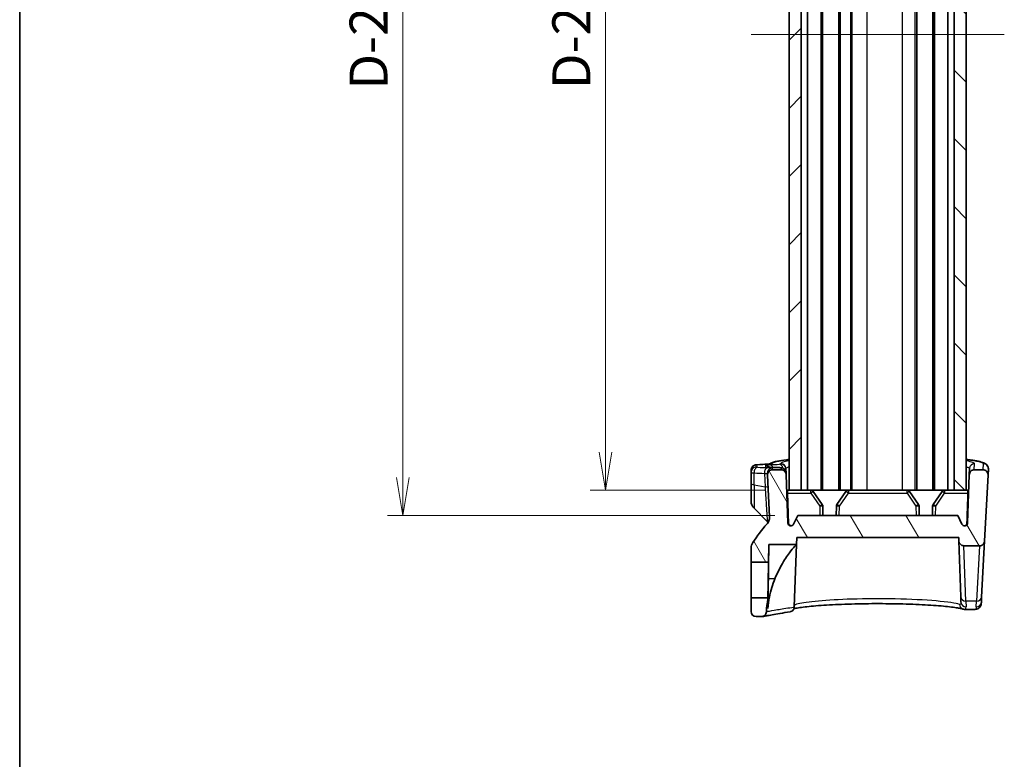
# Model space of a CAD drawing. Units: millimetres. Extents: x 0 to 2083, y 0 to 422.
# Drawn here: x 499 to 596, y 203 to 276 of the extents above; entities that cross this region are included whole.
import ezdxf

# ---------------------------------------------------------------- set-up
doc = ezdxf.new("R2010")
doc.units = ezdxf.units.MM
doc.header["$LTSCALE"] = 1.25
doc.layers.get('Defpoints').update_dxf_attribs({"lineweight": 25})
for name, color, linetype, lineweight in [('Border (ISO)', 7, 'Continuous', 35), ('Dimension (ISO)', 7, 'Continuous', 18), ('Dimension (ISO) @ 1', 7, 'Continuous', 18), ('Visible (ISO)', 7, 'Continuous', 35), ('Visible Narrow (ISO)', 7, 'Continuous', 25)]:
    doc.layers.add(name, color=color, linetype=linetype, lineweight=lineweight)
doc.layers.add('Centerline (ISO)', color=7, linetype='Continuous', lineweight=18, true_color=0x80ffff)
doc.layers.add('Hatch (ISO)', color=1, linetype='Continuous', lineweight=18, true_color=0xff0000)
doc.styles.add('Note Text (TK)', font='MS PGothic.ttf')
doc.dimstyles.new('Default - Method 1b (TK)', dxfattribs={"dimscale": 1.25, "dimtxt": 2.5, "dimasz": 2.5, "dimexe": 1, "dimexo": 1.5, "dimgap": 1, "dimtad": 1, "dimrnd": 1e-08, "dimdsep": 46, "dimtxsty": 'Note Text (TK)', "dimblk": 'OPEN', "dimcen": 0.09, "dimdle": 5, "dimclrd": 100, "dimclre": 100, "dimclrt": 7, "dimadec": 1, "dimazin": 1, "dimtfac": 1, "dimtmove": 0, "dimatfit": 3, "dimldrblk": 'OPEN', "dimfxl": 0, "dimtolj": 1, "dimlwd": -1, "dimlwe": -1, "dimarcsym": 0})

# ---------------------------------------------------------------- blocks, each defined once
blk = doc.blocks.new('図面枠 tk図枠')
at = {"layer": 'Border (ISO)'}
blk.add_line((14.5, 289), (14.5, 8), dxfattribs=at)
blk = doc.blocks.new('_Open')
at = {"color": 0, "linetype": 'ByBlock', "lineweight": -2}
for p, q in [((-1, 0.167), (0, 0)), ((-1, -0.167), (0, 0)), ((0, 0), (-1, 0))]:
    blk.add_line(p, q, dxfattribs=at)
blk = doc.blocks.new('*D28')
at = {"layer": 'Defpoints', "color": 0, "transparency": 16777216}
for p in [(574.599, 319.887), (556.599, 229.887), (574.599, 229.887)]:
    blk.add_point(p, dxfattribs=at)
at = {"layer": 'Dimension (ISO)', "color": 100, "transparency": 16777216}
for p, q in [((572.349, 319.887), (555.099, 319.887)), ((556.599, 316.137), (556.599, 233.637)), ((572.349, 229.887), (555.099, 229.887))]:
    blk.add_line(p, q, dxfattribs=at)
at = {"layer": 'Dimension (ISO)', "color": 100, "transparency": 16777216, "xscale": 3.75, "yscale": 3.75, "zscale": 3.75}
for p, rotation in [((556.599, 319.887), 90), ((556.599, 229.887), 270)]:
    blk.add_blockref('_Open', p, dxfattribs=dict(at, rotation=rotation))
at = {"layer": 'Dimension (ISO)', "color": 7, "transparency": 16777216, "insert": (553.224, 268.335), "char_height": 3.75, "attachment_point": 4, "rotation": 90, "style": 'Note Text (TK)'}
blk.add_mtext('\\A1; \\fＭＳ Ｐゴシック|b0|i0;D-25', dxfattribs=at)
blk = doc.blocks.new('*D29')
at = {"layer": 'Defpoints', "color": 0, "transparency": 16777216}
for p in [(575.578, 322.387), (536.578, 227.387), (575.578, 227.387)]:
    blk.add_point(p, dxfattribs=at)
at = {"layer": 'Dimension (ISO)', "color": 100, "transparency": 16777216}
for p, q in [((573.328, 322.387), (535.078, 322.387)), ((536.578, 318.637), (536.578, 231.137)), ((573.328, 227.387), (535.078, 227.387))]:
    blk.add_line(p, q, dxfattribs=at)
at = {"layer": 'Dimension (ISO)', "color": 100, "transparency": 16777216, "xscale": 3.75, "yscale": 3.75, "zscale": 3.75}
for p, rotation in [((536.578, 322.387), 90), ((536.578, 227.387), 270)]:
    blk.add_blockref('_Open', p, dxfattribs=dict(at, rotation=rotation))
at = {"layer": 'Dimension (ISO)', "color": 7, "transparency": 16777216, "insert": (533.203, 268.292), "char_height": 3.75, "attachment_point": 4, "rotation": 90, "style": 'Note Text (TK)'}
blk.add_mtext('\\A1; \\fＭＳ Ｐゴシック|b0|i0;D-20', dxfattribs=at)

msp = doc.modelspace()

# ---------------------------------------------------------------- hatches: boundary and pattern name
at = {"layer": 'Hatch (ISO)'}
h = msp.add_hatch(dxfattribs=at)
h.set_pattern_fill('ANSI31', color=256, scale=38.1, style=0)
h.set_pattern_definition([(45, (477, -12), (-3.367596, 3.367596), [])])
h.paths.add_polyline_path([(574.7277, 319.8865), (574.7277, 229.8865), (575.9277, 229.8865), (575.9277, 319.8865)])
h = msp.add_hatch(dxfattribs=at)
h.set_pattern_fill('ANSI31', color=256, scale=38.1, angle=90.00021, style=0)
h.set_pattern_definition([(135.0002, (477, -12), (-3.367584, -3.36761), [])])
h.paths.add_polyline_path([(592.2277, 229.8865), (592.2277, 319.8865), (591.0277, 319.8865), (591.0277, 229.8865)])
h = msp.add_hatch(dxfattribs=at)
h.set_pattern_fill('ANSI31', color=256, scale=38.1, angle=75.000175, style=0)
h.set_pattern_definition([(120.0002, (477, -12), (-4.12444, -2.38126), [])])
edge = h.paths.add_edge_path()
edge.add_line((591.3777, 227.3865), (575.5777, 227.3865))
edge.add_line((575.5777, 227.3865), (575.1756, 226.5221))
edge.add_ellipse((574.9036, 226.6486), major_axis=(-0.1265, -0.272), ratio=1, start_angle=296.94216, end_angle=450, ccw=False)
edge.add_line((574.6038, 226.6381), (574.4374, 231.404))
edge.add_spline(control_points=[(574.4374, 231.404), (574.4352, 231.4654), (574.4218, 231.5259), (574.3722, 231.6423), (574.3352, 231.6966), (574.2426, 231.7881), (574.1877, 231.8244), (574.0673, 231.8738), (574.0028, 231.8865), (573.9377, 231.8865)], knot_values=[-0.07703, -0.07703, -0.07703, -0.07703, -0.0585967, -0.0585967, -0.0390644, -0.0390644, -0.0195322, -0.0195322, 0, 0, 0, 0], degree=3, periodic=0)
edge.add_line((573.9377, 231.8865), (573.0832, 231.8865))
edge.add_spline(control_points=[(573.0832, 231.8865), (573.0452, 231.8865), (573.0074, 231.8822), (572.9334, 231.8651), (572.8976, 231.8523), (572.805, 231.8071), (572.7527, 231.7673), (572.6662, 231.67), (572.6328, 231.6133), (572.5898, 231.4904), (572.5804, 231.4254), (572.5839, 231.3603)], knot_values=[-0.0813662, -0.0813662, -0.0813662, -0.0813662, -0.0699814, -0.0699814, -0.0585967, -0.0585967, -0.0390644, -0.0390644, -0.0195322, -0.0195322, 0, 0, 0, 0], degree=3, periodic=0)
edge.add_line((572.5839, 231.3603), (572.7993, 227.2496))
edge.add_spline(control_points=[(572.7993, 227.2496), (572.8028, 227.182), (572.7995, 227.1142), (572.7792, 226.9802), (572.7622, 226.9145), (572.6936, 226.7288), (572.6251, 226.6166), (572.537, 226.5207)], knot_values=[-0.0797078, -0.0797078, -0.0797078, -0.0797078, -0.0593861, -0.0593861, -0.0390644, -0.0390644, 0, 0, 0, 0], degree=3, periodic=0)
edge.add_ellipse((582.4777, 217.3865), major_axis=(-9.1342, -9.9407), ratio=1, start_angle=270, end_angle=279.719091)
edge.add_spline(control_points=[(571.1377, 224.7114), (571.0857, 224.631), (571.0456, 224.5435), (570.9914, 224.3599), (570.9777, 224.2646), (570.9777, 224.1688)], knot_values=[-0.0574494, -0.0574494, -0.0574494, -0.0574494, -0.0287247, -0.0287247, 0, 0, 0, 0], degree=3, periodic=0)
edge.add_line((570.9777, 224.1688), (570.9777, 222.7689))
edge.add_line((570.9777, 222.7689), (572.6912, 222.754))
edge.add_line((572.6912, 222.754), (572.7218, 224.5045))
edge.add_line((572.7218, 224.5045), (575.4538, 224.5045))
edge.add_line((575.4538, 224.5045), (575.4777, 225.1865))
edge.add_line((575.4777, 225.1865), (591.4777, 225.1865))
edge.add_line((591.4777, 225.1865), (591.4887, 224.8691))
edge.add_spline(control_points=[(591.4887, 224.8691), (591.4909, 224.8077), (591.5043, 224.7472), (591.5539, 224.6307), (591.5909, 224.5764), (591.6836, 224.4849), (591.7384, 224.4487), (591.8589, 224.3992), (591.9233, 224.3865), (591.9884, 224.3865)], knot_values=[-0.07703, -0.07703, -0.07703, -0.07703, -0.0585967, -0.0585967, -0.0390644, -0.0390644, -0.0195322, -0.0195322, 0, 0, 0, 0], degree=3, periodic=0)
edge.add_line((591.9884, 224.3865), (593.5315, 224.3865))
edge.add_spline(control_points=[(593.5315, 224.3865), (593.5933, 224.3865), (593.6546, 224.398), (593.7699, 224.4427), (593.8228, 224.4755), (593.9166, 224.561), (593.9557, 224.6139), (594.0113, 224.7316), (594.0274, 224.7953), (594.0308, 224.8603)], knot_values=[-0.0761495, -0.0761495, -0.0761495, -0.0761495, -0.057607, -0.057607, -0.0390644, -0.0390644, -0.0195322, -0.0195322, 0, 0, 0, 0], degree=3, periodic=0)
edge.add_line((594.0308, 224.8603), (594.3715, 231.3603))
edge.add_spline(control_points=[(594.3715, 231.3603), (594.3735, 231.3982), (594.3711, 231.4362), (594.3579, 231.511), (594.3471, 231.5475), (594.3067, 231.6423), (594.2697, 231.6966), (594.177, 231.7881), (594.1222, 231.8244), (594.0018, 231.8738), (593.9373, 231.8865), (593.8722, 231.8865)], knot_values=[-0.0813662, -0.0813662, -0.0813662, -0.0813662, -0.0699814, -0.0699814, -0.0585967, -0.0585967, -0.0390644, -0.0390644, -0.0195322, -0.0195322, 0, 0, 0, 0], degree=3, periodic=0)
edge.add_line((593.8722, 231.8865), (593.0177, 231.8865))
edge.add_spline(control_points=[(593.0177, 231.8865), (592.9562, 231.8865), (592.8953, 231.8752), (592.7772, 231.8297), (592.7216, 231.7947), (592.6269, 231.7052), (592.5888, 231.6517), (592.5352, 231.533), (592.5202, 231.469), (592.518, 231.404)], knot_values=[-0.07703, -0.07703, -0.07703, -0.07703, -0.0585967, -0.0585967, -0.0390644, -0.0390644, -0.0195322, -0.0195322, 0, 0, 0, 0], degree=3, periodic=0)
edge.add_line((592.518, 231.404), (592.3515, 226.6381))
edge.add_ellipse((592.0517, 226.6486), major_axis=(0.2998, -0.0105), ratio=1, start_angle=206.94216, end_angle=360, ccw=False)
edge.add_line((591.7797, 226.5221), (591.3777, 227.3865))

# ---------------------------------------------------------------- linework, layer by layer
at = {"layer": 'Centerline (ISO)', "linetype": 'Continuous'}
msp.add_line((570.9777, 274.8865), (595.9777, 274.8865), dxfattribs=at)
at = {"layer": 'Visible (ISO)'}
for p, q in [((574.7277, 319.8865), (574.7277, 229.8865)), ((575.9277, 229.8865), (575.9277, 319.8865)), ((576.5493, 229.8865), (576.5493, 319.8865)), ((577.8777, 229.8865), (577.8777, 319.8865)), ((578.0277, 229.8865), (578.0277, 319.8865)), ((579.6277, 229.8865), (579.6277, 319.8865)), ((579.7777, 229.8865), (579.7777, 319.8865)), ((580.8277, 229.8865), (580.8277, 319.8865)), ((580.9277, 229.8865), (580.9277, 319.8865)), ((587.3277, 229.8865), (587.3277, 319.8865)), ((588.9277, 229.8865), (588.9277, 319.8865)), ((589.0777, 229.8865), (589.0777, 319.8865)), ((590.406, 229.8865), (590.406, 319.8865)), ((591.0277, 319.8865), (591.0277, 229.8865)), ((592.2277, 229.8865), (592.2277, 319.8865)), ((570.9777, 231.867), (570.9777, 231.6476)), ((570.9777, 231.6476), (570.9777, 230.5243)), ((572.5749, 231.5312), (572.5839, 231.3603)), ((573.9377, 231.8865), (573.0832, 231.8865)), ((574.4173, 231.978), (574.416, 232.0152)), ((574.4304, 231.6039), (574.4173, 231.978)), ((574.4374, 231.404), (574.4304, 231.6039)), ((574.6038, 226.6381), (574.4374, 231.404)), ((592.518, 231.404), (592.3515, 226.6381)), ((592.5393, 232.0152), (592.518, 231.404)), ((593.8722, 231.8865), (593.0177, 231.8865)), ((594.3715, 231.3603), (594.4035, 231.9716)), ((570.9777, 228.8007), (570.9777, 230.5243)), ((572.5839, 231.3603), (572.7993, 227.2496)), ((594.0308, 224.8603), (594.3715, 231.3603)), ((574.7277, 229.8865), (574.5993, 229.8865)), ((574.7277, 229.8865), (575.9277, 229.8865)), ((575.9277, 229.8865), (576.0576, 229.8865)), ((576.8694, 229.8865), (576.0576, 229.8865)), ((576.8694, 229.8865), (577.8777, 229.8865)), ((578.0031, 228.4607), (577.117, 229.7559)), ((577.8777, 229.8865), (578.0277, 229.8865)), ((578.0277, 229.8865), (579.6277, 229.8865)), ((580.3383, 229.7559), (579.4523, 228.4607)), ((579.6277, 229.8865), (579.7777, 229.8865)), ((579.7777, 229.8865), (580.5859, 229.8865)), ((586.3694, 229.8865), (580.5859, 229.8865)), ((587.1652, 229.8865), (586.3694, 229.8865)), ((587.5031, 228.4607), (586.617, 229.7559)), ((587.1652, 229.8865), (587.3277, 229.8865)), ((587.3277, 229.8865), (588.9277, 229.8865)), ((588.9277, 229.8865), (589.0777, 229.8865)), ((589.8383, 229.7559), (588.9523, 228.4607)), ((589.0777, 229.8865), (590.0859, 229.8865)), ((590.8977, 229.8865), (590.0859, 229.8865)), ((590.8977, 229.8865), (591.0277, 229.8865)), ((591.0277, 229.8865), (592.2277, 229.8865)), ((592.3561, 229.8865), (592.2277, 229.8865)), ((571.2706, 228.0936), (572.5657, 226.7985)), ((578.0713, 227.3865), (578.0554, 228.2966)), ((579.3999, 228.2966), (579.384, 227.3865)), ((587.5713, 227.3865), (587.5554, 228.2966)), ((588.8999, 228.2966), (588.884, 227.3865)), ((575.5777, 227.3865), (575.1756, 226.5221)), ((591.3777, 227.3865), (575.5777, 227.3865)), ((591.7797, 226.5221), (591.3777, 227.3865)), ((575.4538, 224.5045), (575.4777, 225.1865)), ((575.4777, 225.1865), (591.4777, 225.1865)), ((591.4777, 225.1865), (591.4887, 224.8691)), ((591.4887, 224.8691), (591.6822, 219.3302)), ((593.7405, 219.3215), (594.0308, 224.8603)), ((570.9777, 224.1688), (570.9777, 222.7689)), ((572.6912, 222.754), (572.7218, 224.5045)), ((572.7218, 224.5045), (575.4538, 224.5045)), ((575.4538, 224.5045), (575.2386, 218.3403)), ((591.9884, 224.3865), (593.5315, 224.3865)), ((570.9777, 222.7689), (572.6912, 222.754)), ((570.9777, 219.2401), (570.9777, 222.7689)), ((572.6302, 219.2545), (570.9777, 219.2401)), ((570.9777, 219.2401), (570.9777, 217.8865)), ((572.6277, 219.1121), (572.6302, 219.2545)), ((572.6277, 218.1947), (572.6277, 219.1121)), ((591.7002, 218.8144), (591.6822, 219.3302)), ((593.7405, 219.3215), (593.7135, 218.8057)), ((593.0983, 218.1027), (592.092, 218.1027)), ((571.4777, 217.3865), (571.9896, 217.3865))]:
    msp.add_line(p, q, dxfattribs=at)
for centre, radius, start, end in [((576.8694, 229.5865), 0.3, 34.376879, 90), ((580.5859, 229.5865), 0.3, 90, 145.623121), ((586.3694, 229.5865), 0.3, 34.376879, 90), ((590.0859, 229.5865), 0.3, 90, 145.623121), ((571.9777, 228.8007), 1, 180, 225), ((577.7555, 228.2914), 0.3, 1, 34.376879), ((579.6999, 228.2914), 0.3, 145.623121, 179), ((587.2555, 228.2914), 0.3, 1, 34.376879), ((589.1999, 228.2914), 0.3, 145.623121, 179), ((571.8586, 226.0914), 1, 36.623486, 45), ((574.9036, 226.6486), 0.3, 182, 335.05784), ((592.0517, 226.6486), 0.3, 204.94216, 358), ((582.4777, 217.3865), 13.5, 137.421029, 147.14012), ((582.4777, 217.3865), 10, 170.063633, 177.270597), ((571.4777, 217.8865), 0.5, 180, 270)]:
    msp.add_arc(centre, radius, start, end, dxfattribs=at)
for centre, major_axis, ratio, start_param, end_param in [((501.8334, 825.235), (102.8016, -589.0188), 0.6957162, 6.2032743, 6.2056706), ((531.1412, 841.2421), (105.5521, -604.9152), 0.6957186, 6.1337258, 6.1359348)]:
    msp.add_ellipse(centre, major_axis=major_axis, ratio=ratio, start_param=start_param, end_param=end_param, dxfattribs=at)
for points, knots in [([(570.9777, 231.867), (570.9777, 231.9206), (570.9868, 231.9738), (571.0179, 232.0712), (571.0406, 232.1137), (571.0932, 232.1919), (571.123, 232.2219), (571.1879, 232.2789), (571.2183, 232.2967), (571.2809, 232.3305), (571.3055, 232.3391), (571.351, 232.3544), (571.3684, 232.3585), (571.408, 232.3674), (571.4257, 232.3702), (571.4629, 232.3756), (571.4814, 232.3776), (571.5196, 232.3813), (571.5391, 232.3829), (571.5712, 232.3851), (571.5829, 232.3859), (571.595, 232.3866)], [0, 0, 0, 0, 0.000938961, 0.000938961, 0.001974612, 0.001974612, 0.003334787, 0.003334787, 0.005416991, 0.005416991, 0.008674475, 0.008674475, 0.012830759, 0.012830759, 0.019609742, 0.019609742, 0.027638575, 0.027638575, 0.035667408, 0.035667408, 0.040144165, 0.040144165, 0.040144165, 0.040144165]), ([(572.8876, 232.4751), (572.8876, 232.4751), (572.8853, 232.4746), (572.8709, 232.472), (572.8497, 232.4687), (572.7935, 232.4621), (572.7583, 232.4587), (572.6806, 232.4522), (572.6389, 232.4493), (572.5933, 232.4464)], [0.039161898, 0.039161898, 0.039161898, 0.039161898, 0.048076181, 0.048076181, 0.071056979, 0.071056979, 0.094037777, 0.094037777, 0.11490399, 0.11490399, 0.11490399, 0.11490399]), ([(572.7959, 232.4626), (572.8059, 232.4698), (572.8156, 232.4764), (572.9535, 232.5683), (573.0588, 232.6009), (573.3095, 232.6757), (573.4468, 232.7082), (573.8415, 232.7875), (574.1245, 232.8331), (574.5429, 232.8895), (574.6337, 232.9011), (574.7277, 232.9127)], [0.07530548, 0.07530548, 0.07530548, 0.07530548, 0.08563976, 0.08563976, 0.22531369, 0.22531369, 0.35427766, 0.35427766, 0.54427888, 0.54427888, 0.59447188, 0.59447188, 0.59447188, 0.59447188]), ([(592.2277, 232.9127), (592.3845, 232.8934), (592.5323, 232.8738), (592.9606, 232.8124), (593.2092, 232.77), (593.6298, 232.6813), (593.7964, 232.6384), (594.0217, 232.547), (594.0934, 232.5157), (594.2252, 232.4104), (594.2754, 232.3642), (594.3678, 232.2135), (594.4073, 232.1031), (594.4039, 231.9807), (594.4038, 231.9762), (594.4035, 231.9716)], [2.65129655, 2.65129655, 2.65129655, 2.65129655, 2.73505258, 2.73505258, 2.91035747, 2.91035747, 3.0888185, 3.0888185, 3.17804902, 3.17804902, 3.22266427, 3.22266427, 3.26562007, 3.26562007, 3.26727953, 3.26727953, 3.26727953, 3.26727953]), ([(572.5233, 232.158), (572.5233, 232.158), (572.5235, 232.1579), (572.5265, 232.1575), (572.5379, 232.1559), (572.5752, 232.152), (572.6046, 232.1495), (572.676, 232.1445), (572.718, 232.1421), (572.792, 232.1385), (572.8204, 232.1372), (572.8504, 232.136)], [0.03657644, 0.03657644, 0.03657644, 0.03657644, 0.039008862, 0.039008862, 0.057333888, 0.057333888, 0.080798843, 0.080798843, 0.104263798, 0.104263798, 0.117556173, 0.117556173, 0.117556173, 0.117556173]), ([(573.0832, 231.8865), (573.0452, 231.8865), (573.0074, 231.8822), (572.9334, 231.8651), (572.8976, 231.8523), (572.805, 231.8071), (572.7527, 231.7673), (572.6662, 231.67), (572.6328, 231.6133), (572.5898, 231.4904), (572.5804, 231.4254), (572.5839, 231.3603)], [-0.081366216, -0.081366216, -0.081366216, -0.081366216, -0.069981444, -0.069981444, -0.058596671, -0.058596671, -0.039064447, -0.039064447, -0.019532224, -0.019532224, 0, 0, 0, 0]), ([(573.8043, 232.0989), (573.8246, 232.0982), (573.8437, 232.0974), (573.8796, 232.0955), (573.8965, 232.0945), (573.9291, 232.0921), (573.9447, 232.0908), (573.9801, 232.0869), (573.9966, 232.0857), (574.0535, 232.0727), (574.0745, 232.0685), (574.1347, 232.044), (574.1559, 232.0347), (574.2061, 232.0049), (574.2319, 231.9881), (574.283, 231.9426), (574.305, 231.9204), (574.3602, 231.8481), (574.395, 231.7883), (574.4235, 231.6778), (574.4291, 231.6411), (574.4304, 231.6039)], [0, 0, 0, 0, 0.007825269, 0.007825269, 0.015650537, 0.015650537, 0.023475806, 0.023475806, 0.031301074, 0.031301074, 0.034743279, 0.034743279, 0.036134647, 0.036134647, 0.037159658, 0.037159658, 0.037805511, 0.037805511, 0.038722113, 0.038722113, 0.039126343, 0.039126343, 0.039126343, 0.039126343]), ([(574.4374, 231.404), (574.4352, 231.4654), (574.4218, 231.5259), (574.3722, 231.6423), (574.3352, 231.6966), (574.2426, 231.7881), (574.1877, 231.8244), (574.0673, 231.8738), (574.0028, 231.8865), (573.9377, 231.8865)], [-0.077030009, -0.077030009, -0.077030009, -0.077030009, -0.058596671, -0.058596671, -0.039064447, -0.039064447, -0.019532224, -0.019532224, 0, 0, 0, 0]), ([(593.0177, 231.8865), (592.9562, 231.8865), (592.8953, 231.8752), (592.7772, 231.8297), (592.7216, 231.7947), (592.6269, 231.7052), (592.5888, 231.6517), (592.5352, 231.533), (592.5202, 231.469), (592.518, 231.404)], [-0.077030009, -0.077030009, -0.077030009, -0.077030009, -0.058596671, -0.058596671, -0.039064447, -0.039064447, -0.019532224, -0.019532224, 0, 0, 0, 0]), ([(594.3715, 231.3603), (594.3735, 231.3982), (594.3711, 231.4362), (594.3579, 231.511), (594.3471, 231.5475), (594.3067, 231.6423), (594.2697, 231.6966), (594.177, 231.7881), (594.1222, 231.8244), (594.0018, 231.8738), (593.9373, 231.8865), (593.8722, 231.8865)], [-0.081366216, -0.081366216, -0.081366216, -0.081366216, -0.069981444, -0.069981444, -0.058596671, -0.058596671, -0.039064447, -0.039064447, -0.019532224, -0.019532224, 0, 0, 0, 0]), ([(574.5677, 229.5918), (574.5665, 229.6283), (574.566, 229.667), (574.5673, 229.7395), (574.5691, 229.7732), (574.5744, 229.8263), (574.5782, 229.8493), (574.5877, 229.8792), (574.5934, 229.8865), (574.5993, 229.8865)], [0.000395158, 0.000395158, 0.000395158, 0.000395158, 0.011320187, 0.011320187, 0.022640374, 0.022640374, 0.034031243, 0.034031243, 0.045257495, 0.045257495, 0.045257495, 0.045257495]), ([(592.3561, 229.8865), (592.3619, 229.8865), (592.3676, 229.8792), (592.3771, 229.8493), (592.381, 229.8263), (592.3862, 229.7732), (592.388, 229.7395), (592.3893, 229.667), (592.3889, 229.6283), (592.3877, 229.5918)], [0.136737714, 0.136737714, 0.136737714, 0.136737714, 0.147963965, 0.147963965, 0.159354835, 0.159354835, 0.170675022, 0.170675022, 0.18160005, 0.18160005, 0.18160005, 0.18160005]), ([(572.7993, 227.2496), (572.8028, 227.182), (572.7995, 227.1142), (572.7792, 226.9802), (572.7622, 226.9145), (572.6936, 226.7288), (572.6251, 226.6166), (572.537, 226.5207)], [-0.079707771, -0.079707771, -0.079707771, -0.079707771, -0.059386109, -0.059386109, -0.039064447, -0.039064447, 0, 0, 0, 0]), ([(574.9351, 226.3505), (574.9061, 226.3537), (574.8759, 226.3612), (574.8164, 226.3858), (574.7793, 226.4105), (574.7267, 226.4629), (574.702, 226.4998), (574.675, 226.565), (574.6665, 226.6036), (574.6653, 226.6381)], [0.136881316, 0.136881316, 0.136881316, 0.136881316, 0.145044877, 0.145044877, 0.156202836, 0.156202836, 0.167312755, 0.167312755, 0.177364609, 0.177364609, 0.177364609, 0.177364609]), ([(592.29, 226.6381), (592.2888, 226.6036), (592.2803, 226.565), (592.2533, 226.4998), (592.2286, 226.4629), (592.1761, 226.4105), (592.1389, 226.3858), (592.0794, 226.3612), (592.0492, 226.3537), (592.0203, 226.3505)], [0.001031268, 0.001031268, 0.001031268, 0.001031268, 0.011083122, 0.011083122, 0.022193041, 0.022193041, 0.033351001, 0.033351001, 0.041514561, 0.041514561, 0.041514561, 0.041514561]), ([(571.1377, 224.7114), (571.0857, 224.631), (571.0456, 224.5435), (570.9914, 224.3599), (570.9777, 224.2646), (570.9777, 224.1688)], [-0.057449381, -0.057449381, -0.057449381, -0.057449381, -0.028724691, -0.028724691, 0, 0, 0, 0]), ([(591.4887, 224.8691), (591.4909, 224.8077), (591.5043, 224.7472), (591.5539, 224.6307), (591.5909, 224.5764), (591.6836, 224.4849), (591.7384, 224.4487), (591.8589, 224.3992), (591.9233, 224.3865), (591.9884, 224.3865)], [-0.077030009, -0.077030009, -0.077030009, -0.077030009, -0.058596671, -0.058596671, -0.039064447, -0.039064447, -0.019532224, -0.019532224, 0, 0, 0, 0]), ([(593.5315, 224.3865), (593.5933, 224.3865), (593.6546, 224.398), (593.7699, 224.4427), (593.8228, 224.4755), (593.9166, 224.561), (593.9557, 224.6139), (594.0113, 224.7316), (594.0274, 224.7953), (594.0308, 224.8603)], [-0.076149471, -0.076149471, -0.076149471, -0.076149471, -0.057606959, -0.057606959, -0.039064447, -0.039064447, -0.019532224, -0.019532224, 0, 0, 0, 0]), ([(572.7218, 224.5045), (572.7218, 224.5045), (572.7218, 224.5015), (572.7213, 224.4619), (572.7199, 224.3374), (572.7152, 223.9204), (572.712, 223.632), (572.7042, 222.984), (572.7, 222.6472), (572.6916, 222.0284), (572.6878, 221.7619), (572.6816, 221.3694), (572.6796, 221.2481), (572.6775, 221.1267)], [0.80330367, 0.80330367, 0.80330367, 0.80330367, 0.82866253, 0.82866253, 0.9674326, 0.9674326, 1.10623745, 1.10623745, 1.22331305, 1.22331305, 1.30569445, 1.30569445, 1.34223406, 1.34223406, 1.34223406, 1.34223406]), ([(575.4538, 224.5045), (575.4538, 224.5045), (575.4462, 224.4962), (575.4019, 224.448), (575.3461, 224.387), (575.1439, 224.1565), (574.9646, 223.9438), (574.5255, 223.3619), (574.2446, 222.9507), (573.7376, 222.0564), (573.5152, 221.6011), (573.3225, 221.1267)], [-0.60653066, -0.60653066, -0.60653066, -0.60653066, -0.56162436, -0.56162436, -0.47569213, -0.47569213, -0.33224902, -0.33224902, -0.15369405, -0.15369405, 0, 0, 0, 0]), ([(572.6912, 222.754), (572.6912, 222.754), (572.6909, 222.7311), (572.6897, 222.6487), (572.689, 222.597), (572.687, 222.461), (572.6857, 222.3747), (572.6842, 222.2749)], [0.96948608, 0.96948608, 0.96948608, 0.96948608, 1.01870198, 1.01870198, 1.05884336, 1.05884336, 1.10239064, 1.10239064, 1.10239064, 1.10239064]), ([(572.6842, 222.2749), (572.6821, 222.1332), (572.6795, 221.9662), (572.674, 221.6196), (572.6712, 221.4461), (572.665, 221.0825), (572.6617, 220.8943), (572.6544, 220.4895), (572.6505, 220.2783), (572.6431, 219.898), (572.6399, 219.7323), (572.6345, 219.4657), (572.6325, 219.3678), (572.6305, 219.2735), (572.6302, 219.2545), (572.6302, 219.2545)], [0, 0, 0, 0, 0.06182841, 0.06182841, 0.11608457, 0.11608457, 0.1721918, 0.1721918, 0.23929424, 0.23929424, 0.30612019, 0.30612019, 0.37344164, 0.37344164, 0.41823951, 0.41823951, 0.41823951, 0.41823951]), ([(573.3225, 221.1267), (573.0979, 220.5737), (572.9071, 219.9512), (572.7086, 218.9422), (572.6571, 218.5642), (572.6277, 218.1947)], [1.1044891, 1.1044891, 1.1044891, 1.1044891, 1.28276213, 1.28276213, 1.38758408, 1.38758408, 1.38758408, 1.38758408]), ([(593.0983, 218.1027), (593.1843, 218.1027), (593.2844, 218.1243), (593.4465, 218.2101), (593.5088, 218.266), (593.604, 218.3842), (593.6342, 218.4456), (593.6762, 218.5556), (593.6882, 218.6054), (593.7051, 218.6999), (593.7098, 218.7447), (593.7129, 218.7948), (593.7132, 218.8003), (593.7135, 218.8057)], [0.03120407, 0.03120407, 0.03120407, 0.03120407, 0.06013361, 0.06013361, 0.085573, 0.085573, 0.11453413, 0.11453413, 0.14349527, 0.14349527, 0.1724564, 0.1724564, 0.17600974, 0.17600974, 0.17600974, 0.17600974]), ([(571.9896, 217.3865), (572.0489, 217.3865), (572.1077, 217.3971), (572.2244, 217.4403), (572.2804, 217.4746), (572.3762, 217.5629), (572.415, 217.6159), (572.4701, 217.7339), (572.4859, 217.7977), (572.489, 217.8627)], [-0.076388318, -0.076388318, -0.076388318, -0.076388318, -0.058596671, -0.058596671, -0.039064447, -0.039064447, -0.019532224, -0.019532224, 0, 0, 0, 0]), ([(574.8258, 217.8699), (574.4592, 217.8087), (574.1295, 217.7527), (573.5435, 217.6522), (573.2871, 217.6077), (572.8475, 217.5308), (572.6643, 217.4985), (572.3711, 217.4467), (572.2611, 217.4271), (572.1143, 217.4009), (572.0775, 217.3943), (572.0775, 217.3943)], [11.3362179, 11.3362179, 11.3362179, 11.3362179, 11.6861561, 11.6861561, 12.0360942, 12.0360942, 12.3860324, 12.3860324, 12.7359705, 12.7359705, 13.0859087, 13.0859087, 13.0859087, 13.0859087]), ([(575.2363, 218.3066), (575.2296, 218.2428), (575.2108, 218.181), (575.1504, 218.0677), (575.1093, 218.0175), (575.0155, 217.94), (574.9652, 217.9114), (574.8834, 217.8822), (574.8548, 217.8748), (574.8258, 217.8699)], [-0.073804219, -0.073804219, -0.073804219, -0.073804219, -0.054481319, -0.054481319, -0.034980321, -0.034980321, -0.017514142, -0.017514142, -0.008531987, -0.008531987, -0.008531987, -0.008531987]), ([(591.8761, 218.1393), (591.8422, 218.1506), (591.788, 218.166), (591.6241, 218.2042), (591.5013, 218.2282), (591.1869, 218.28), (590.9877, 218.3081), (590.523, 218.3646), (590.2546, 218.3929), (589.6596, 218.4476), (589.332, 218.4739), (588.6282, 218.5228), (588.2517, 218.5455), (587.4606, 218.5858), (587.046, 218.6035), (586.19, 218.6332), (585.7484, 218.6451), (584.8501, 218.6626), (584.3932, 218.6681), (583.4758, 218.6725), (583.0152, 218.6714), (582.1018, 218.6625), (581.649, 218.6548), (580.7627, 218.6331), (580.3291, 218.6192), (579.4924, 218.5857), (579.0892, 218.5662), (578.3238, 218.5227), (577.9616, 218.4986), (577.2885, 218.4471), (576.9774, 218.4196), (576.4162, 218.3629), (576.1654, 218.3335), (575.7349, 218.2752), (575.5533, 218.2461), (575.3286, 218.203), (575.2599, 218.188), (575.2037, 218.1742)], [0, 0, 0, 0, 0.0827223, 0.0827223, 0.1954282, 0.1954282, 0.3244445, 0.3244445, 0.4597232, 0.4597232, 0.5972954, 0.5972954, 0.7356923, 0.7356923, 0.8743212, 0.8743212, 1.0129544, 1.0129544, 1.151514, 1.151514, 1.290026, 1.290026, 1.4285499, 1.4285499, 1.5671333, 1.5671333, 1.7057816, 1.7057816, 1.8443691, 1.8443691, 1.9825828, 1.9825828, 2.1195917, 2.1195917, 2.253227, 2.253227, 2.3256973, 2.3256973, 2.3256973, 2.3256973]), ([(592.092, 218.1027), (592.0747, 218.1027), (592.058, 218.1034), (592.0258, 218.106), (592.0103, 218.1078), (591.9806, 218.1124), (591.9663, 218.115), (591.9388, 218.1211), (591.9256, 218.1244), (591.9001, 218.1315), (591.8879, 218.1353), (591.8761, 218.1393)], [0.144825351, 0.144825351, 0.144825351, 0.144825351, 0.151089721, 0.151089721, 0.157354091, 0.157354091, 0.163618461, 0.163618461, 0.169882831, 0.169882831, 0.176147201, 0.176147201, 0.176147201, 0.176147201])]:
    msp.add_open_spline(points, degree=3, knots=knots, dxfattribs=at)
for points, weights in [([(574.5677, 229.5918), (574.6167, 228.1068), (574.6653, 226.6381)], [3.25971667659, 3.27047797308, 3.28119142207]), ([(592.29, 226.6381), (592.3386, 228.1068), (592.3877, 229.5918)], [3.28119142207, 3.27047797308, 3.25971667659])]:
    msp.add_rational_spline(points, weights, degree=2, dxfattribs=at)
for points in [[(572.6775, 221.1267), (572.6609, 220.15), (572.6442, 219.1677), (572.6277, 218.1947)], [(575.2386, 218.3403), (575.2382, 218.3292), (575.2374, 218.3179), (575.2363, 218.3066)]]:
    msp.add_open_spline(points, degree=3, dxfattribs=at)
at = {"layer": 'Visible Narrow (ISO)'}
for p, q in [((582.4277, 229.8865), (582.4277, 319.8865)), ((585.9214, 229.8865), (585.9214, 319.8865)), ((587.1652, 229.8865), (587.1652, 319.8865)), ((573.9163, 232.4968), (573.9176, 232.4596)), ((593.0177, 231.8865), (593.039, 232.4968)), ((593.9042, 232.4968), (593.8722, 231.8865)), ((571.2706, 230.4015), (571.2706, 231.5718)), ((571.4777, 232.1472), (571.4777, 232.3663)), ((572.287, 231.5327), (572.3561, 230.213)), ((572.3948, 232.3233), (572.3948, 232.1802)), ((573.0832, 231.8865), (573.0742, 232.0571)), ((573.9307, 232.0861), (573.9377, 231.8865)), ((571.2706, 230.4015), (571.2706, 228.0936)), ((571.2706, 230.4015), (572.3561, 230.213)), ((574.5677, 229.5918), (576.8694, 229.5918)), ((576.8694, 229.5918), (576.8694, 229.8865)), ((576.8694, 229.5918), (577.7555, 228.2966)), ((579.6999, 228.2966), (580.5859, 229.5918)), ((580.5859, 229.8865), (580.5859, 229.5918)), ((580.5859, 229.5918), (586.3694, 229.5918)), ((586.3694, 229.5918), (586.3694, 229.8865)), ((586.3694, 229.5918), (587.2555, 228.2966)), ((589.1999, 228.2966), (590.0859, 229.5918)), ((590.0859, 229.8865), (590.0859, 229.5918)), ((590.0859, 229.5918), (592.3877, 229.5918)), ((577.7555, 228.2966), (577.7713, 227.3865)), ((579.684, 227.3865), (579.6999, 228.2966)), ((587.2555, 228.2966), (587.2713, 227.3865)), ((589.184, 227.3865), (589.1999, 228.2966)), ((574.6653, 226.6381), (574.6038, 226.6381)), ((592.3515, 226.6381), (592.29, 226.6381)), ((592.1819, 218.9304), (591.9884, 224.3865)), ((593.5315, 224.3865), (593.2412, 218.9304)), ((573.3225, 221.1267), (572.6775, 221.1267)), ((592.1819, 218.9304), (592.1999, 218.3574)), ((593.2412, 218.9304), (592.1819, 218.9304)), ((593.2142, 218.3574), (593.2412, 218.9304))]:
    msp.add_line(p, q, dxfattribs=at)
for centre, major_axis, ratio, start_param, end_param in [((571.6241, 231.8874), (-0.0291, 0.4992), 0.7154283, 6.2019397, 6.2831853), ((500.2634, 542.7199), (-239.4048, 237.1991), 0.8390934, 2.4956366, 2.4989378), ((572.6241, 231.9474), (-0.0308, 0.4991), 0.7155627, 6.1971894, 6.2831853), ((501.5492, 542.7199), (239.4048, -237.1991), 0.8390934, 5.6369546, 5.6400809), ((572.8267, 231.8826), (-0.0289, 0.4992), 0.715417, 5.1769257, 6.2023348), ((573.0526, 232.0113), (-0.4825, 0.1312), 0.9978452, 4.9773085, 5.3850257), ((573.7738, 231.939), (-0.0306, 0.4991), 0.7155447, 4.8929614, 6.1978364), ((573.9163, 231.9978), (0.4997, 0.0174), 0.9980342, 0, 1.5359583), ((573.9176, 231.9606), (0.4997, 0.0174), 0.998154, 0, 1.5359541), ((593.039, 231.9978), (-0.4997, 0.0174), 0.9980342, 4.747227, 6.2831853), ((593.9042, 231.9978), (0.4993, -0.0262), 0.9980312, 0, 1.6230533), ((571.4777, 231.867), (-0.5, 0), 0.9984566, 4.712389, 6.2831853), ((571.4777, 231.6476), (-0.5, 0), 0.9991614, 4.712389, 6.2831853), ((571.6241, 231.6332), (0.0201, 0.4996), 0.7097548, 0.0565295, 1.7224438), ((529.454, 542.6585), (-238.4952, 238.4952), 0.8390996, 2.4036495, 2.4069448), ((529.8076, 542.7199), (239.4048, -237.1991), 0.8390934, 5.5406846, 5.5439799), ((572.6405, 231.5941), (0.0184, 0.4997), 0.7100031, 0.0518666, 1.7201001), ((572.3948, 231.824), (0.5, 0), 0.9985947, 0.6825445, 1.5708506), ((572.3948, 231.6807), (0.5, 0), 0.9990551, 1.2464776, 1.5708506), ((573.0742, 231.5574), (-0.4993, -0.0262), 0.9994497, 4.6600579, 6.2831853), ((572.8302, 231.6364), (0.0202, 0.4996), 0.7097352, 0, 0.056895), ((531.0934, 542.7199), (-239.4048, 237.1991), 0.8390934, 2.3988335, 2.4019311), ((573.7856, 231.5993), (0.0186, 0.4997), 0.709969, 0, 0.0525123), ((573.9307, 231.5864), (0.4997, 0.0174), 0.9993571, 0, 1.5359122), ((571.9777, 230.5243), (-1, 0), 0.1736482, 0, 0.7853982), ((571.649, 230.0902), (0.9986, 0.0523), 0.1220233, 0, 0.7776505), ((576.8694, 229.5865), (0.2476, 0.1694), 0.0144049, 0, 1.5609419), ((580.5859, 229.5865), (-0.2476, 0.1694), 0.0144049, 4.7222434, 6.2831853), ((586.3694, 229.5865), (0.2476, 0.1694), 0.0144049, 0, 1.5609419), ((590.0859, 229.5865), (-0.2476, 0.1694), 0.0144049, 4.7222434, 6.2831853), ((577.7555, 228.2914), (0.2476, 0.1694), 0.0144049, 0, 1.5609419), ((577.7555, 228.2914), (0.3, 0.0052), 0.0174497, 0, 1.5704917), ((579.6999, 228.2914), (-0.3, 0.0052), 0.0174497, 4.7126936, 6.2831853), ((579.6999, 228.2914), (-0.2476, 0.1694), 0.0144049, 4.7222434, 6.2831853), ((587.2555, 228.2914), (0.2476, 0.1694), 0.0144049, 0, 1.5609419), ((587.2555, 228.2914), (0.3, 0.0052), 0.0174497, 0, 1.5704917), ((589.1999, 228.2914), (-0.3, 0.0052), 0.0174497, 4.7126936, 6.2831853), ((589.1999, 228.2914), (-0.2476, 0.1694), 0.0144049, 4.7222434, 6.2831853), ((592.1819, 219.3477), (-0.4997, -0.0174), 0.8342988, 0, 1.5416702), ((592.1999, 218.8319), (-0.4997, -0.0174), 0.9490112, 0, 1.5376683), ((593.2142, 218.8319), (0.4993, -0.0262), 0.9489393, 4.7620798, 6.2831853), ((593.2412, 219.3477), (0.4993, -0.0262), 0.8341055, 4.7560748, 6.2831853), ((592.0353, 218.6132), (-0.1592, -0.474), 0.9776, 5.0646732, 6.2831853)]:
    msp.add_ellipse(centre, major_axis=major_axis, ratio=ratio, start_param=start_param, end_param=end_param, dxfattribs=at)
for points, knots in [([(571.4777, 232.3663), (571.4777, 232.3682), (571.481, 232.3701), (571.4982, 232.3749), (571.5172, 232.3778), (571.5658, 232.3827), (571.5928, 232.3848), (571.6241, 232.3866)], [0, 0, 0, 0, 0.010261616, 0.010261616, 0.0266802, 0.0266802, 0.040144165, 0.040144165, 0.040144165, 0.040144165]), ([(572.8267, 232.3818), (572.7586, 232.3778), (572.6973, 232.3736), (572.5586, 232.3617), (572.4937, 232.3538), (572.414, 232.3383), (572.3948, 232.3308), (572.3948, 232.3233)], [0, 0, 0, 0, 0.02928891, 0.02928891, 0.07615117, 0.07615117, 0.11831446, 0.11831446, 0.11831446, 0.11831446]), ([(572.6241, 232.4465), (572.7271, 232.4528), (572.8142, 232.4601), (572.9901, 232.4809), (573.0486, 232.4955), (573.0526, 232.5103)], [-0.11490399, -0.11490399, -0.11490399, -0.11490399, -0.07060036, -0.07060036, 0, 0, 0, 0]), ([(573.0526, 232.5103), (573.0641, 232.5525), (573.1395, 232.5968), (573.4977, 232.7149), (573.8787, 232.7906), (574.5057, 232.8786), (574.6141, 232.893), (574.7278, 232.9072)], [0, 0, 0, 0, 0.20016719, 0.20016719, 0.52043469, 0.52043469, 0.5833074, 0.5833074, 0.5833074, 0.5833074]), ([(573.9176, 232.4596), (573.9177, 232.4576), (573.9145, 232.4555), (573.8977, 232.4504), (573.879, 232.4473), (573.8312, 232.4422), (573.8046, 232.44), (573.7738, 232.4381)], [0, 0, 0, 0, 0.010115063, 0.010115063, 0.026299163, 0.026299163, 0.039563724, 0.039563724, 0.039563724, 0.039563724]), ([(574.7298, 232.7641), (574.4643, 232.7189), (574.2601, 232.6733), (573.9846, 232.5834), (573.9149, 232.539), (573.9163, 232.4968)], [2.61313927, 2.61313927, 2.61313927, 2.61313927, 2.81080363, 2.81080363, 3.01307105, 3.01307105, 3.01307105, 3.01307105]), ([(592.2258, 232.9073), (592.7634, 232.8399), (593.1841, 232.7697), (593.7598, 232.6301), (593.9076, 232.5609), (593.9042, 232.4968)], [2.66245896, 2.66245896, 2.66245896, 2.66245896, 2.95995915, 2.95995915, 3.26727953, 3.26727953, 3.26727953, 3.26727953]), ([(593.039, 232.4968), (593.0403, 232.5351), (592.9829, 232.5753), (592.7323, 232.6648), (592.5169, 232.7146), (592.2275, 232.764)], [0, 0, 0, 0, 0.18386975, 0.18386975, 0.39991764, 0.39991764, 0.39991764, 0.39991764]), ([(570.9777, 231.6476), (570.9777, 231.6376), (570.9907, 231.6276), (571.045, 231.6073), (571.0892, 231.5971), (571.1832, 231.5821), (571.2246, 231.5767), (571.2706, 231.5718)], [-0.039559455, -0.039559455, -0.039559455, -0.039559455, -0.025468254, -0.025468254, -0.009795482, -0.009795482, 0, 0, 0, 0]), ([(571.6241, 232.1328), (571.6011, 232.1337), (571.5804, 232.1347), (571.5334, 232.1376), (571.5113, 232.1395), (571.4842, 232.1434), (571.4777, 232.1453), (571.4777, 232.1472)], [0, 0, 0, 0, 0.009795482, 0.009795482, 0.025468254, 0.025468254, 0.039559455, 0.039559455, 0.039559455, 0.039559455]), ([(572.287, 231.5327), (572.35, 231.5314), (572.4044, 231.5305), (572.4991, 231.5293), (572.5356, 231.5292), (572.5686, 231.53), (572.5749, 231.5305), (572.5749, 231.5312)], [-0.11687045, -0.11687045, -0.11687045, -0.11687045, -0.07653169, -0.07653169, -0.02943527, -0.02943527, 0, 0, 0, 0]), ([(572.3948, 232.1802), (572.3948, 232.176), (572.4043, 232.1718), (572.4532, 232.1612), (572.5073, 232.155), (572.6496, 232.1444), (572.733, 232.1399), (572.8302, 232.136)], [0, 0, 0, 0, 0.02929139, 0.02929139, 0.07615761, 0.07615761, 0.11755617, 0.11755617, 0.11755617, 0.11755617]), ([(573.0742, 232.0571), (573.074, 232.0603), (573.0643, 232.0636), (573.0143, 232.0721), (572.9593, 232.0773), (572.8168, 232.0863), (572.7352, 232.0902), (572.6405, 232.0937)], [0, 0, 0, 0, 0.02943527, 0.02943527, 0.07653169, 0.07653169, 0.11687045, 0.11687045, 0.11687045, 0.11687045]), ([(573.7856, 232.0989), (573.8084, 232.0981), (573.829, 232.0972), (573.8756, 232.0946), (573.8975, 232.0928), (573.9242, 232.0894), (573.9306, 232.0878), (573.9307, 232.0861)], [0, 0, 0, 0, 0.009721681, 0.009721681, 0.025276371, 0.025276371, 0.039126343, 0.039126343, 0.039126343, 0.039126343]), ([(574.2155, 231.9979), (574.2413, 231.997), (574.2648, 231.9961), (574.3387, 231.9923), (574.3764, 231.989), (574.4106, 231.983), (574.4172, 231.9806), (574.4173, 231.978)], [-0.032766388, -0.032766388, -0.032766388, -0.032766388, -0.026299163, -0.026299163, -0.010115063, -0.010115063, 0, 0, 0, 0]), ([(574.416, 232.0152), (574.4146, 232.0575), (574.4806, 232.1019), (574.6466, 232.1592), (574.6851, 232.1711), (574.7279, 232.1829)], [-3.01307105, -3.01307105, -3.01307105, -3.01307105, -2.81080363, -2.81080363, -2.75867573, -2.75867573, -2.75867573, -2.75867573]), ([(592.2276, 232.1829), (592.2854, 232.1669), (592.3353, 232.1509), (592.4862, 232.0939), (592.5406, 232.0536), (592.5393, 232.0152)], [-0.25438307, -0.25438307, -0.25438307, -0.25438307, -0.18386975, -0.18386975, 0, 0, 0, 0]), ([(572.3561, 230.213), (572.3799, 229.8294), (572.4032, 229.4518), (572.4599, 228.5305), (572.4909, 228.0242), (572.5418, 227.1906), (572.5592, 226.9048), (572.5652, 226.8068), (572.5657, 226.7987), (572.5657, 226.7989)], [-1.4481351, -1.4481351, -1.4481351, -1.4481351, -1.1477003, -1.1477003, -0.6670045, -0.6670045, -0.1127451, -0.1127451, 0, 0, 0, 0]), ([(591.5454, 218.5958), (591.2189, 218.7121), (590.404, 218.8359), (588.1327, 219.0319), (586.7174, 219.1051), (583.7911, 219.1654), (582.2968, 219.1576), (579.6895, 219.0765), (578.5551, 219.0106), (576.711, 218.8477), (576.0106, 218.7508), (575.3721, 218.5962), (575.2455, 218.5373), (575.2435, 218.4823)], [0, 0, 0, 0, 0.5204645, 0.5204645, 1.0128351, 1.0128351, 1.4731053, 1.4731053, 1.8859926, 1.8859926, 2.3062989, 2.3062989, 2.5689903, 2.5689903, 2.5689903, 2.5689903]), ([(591.7002, 218.8144), (591.7034, 218.722), (591.6929, 218.6569), (591.6416, 218.5839), (591.6007, 218.5761), (591.5454, 218.5958)], [0, 0, 0, 0, 0.0880736, 0.0880736, 0.1761472, 0.1761472, 0.1761472, 0.1761472]), ([(575.2363, 218.3066), (575.1573, 218.2946), (575.08, 218.2828), (574.4346, 218.1835), (573.9617, 218.1072), (573.0965, 217.9657), (572.7708, 217.9105), (572.529, 217.8695), (572.489, 217.8627), (572.489, 217.8627), (572.489, 217.8627), (572.489, 217.8627), (572.489, 217.8627)], [11.3295815, 11.3295815, 11.3295815, 11.3295815, 11.4053282, 11.4053282, 11.9766604, 11.9766604, 12.7193923, 12.7193923, 13.0858598, 13.0858598, 13.0858598, 13.0859087, 13.0859087, 13.0859087, 13.0859087]), ([(592.092, 218.1027), (592.1227, 218.1028), (592.1469, 218.1156), (592.1918, 218.1823), (592.2031, 218.2546), (592.1999, 218.3574)], [-0.14482535, -0.14482535, -0.14482535, -0.14482535, -0.0880736, -0.0880736, 0, 0, 0, 0]), ([(593.2142, 218.3574), (593.2093, 218.2542), (593.1937, 218.1817), (593.1482, 218.1155), (593.1256, 218.1027), (593.0983, 218.1027)], [-0.17600974, -0.17600974, -0.17600974, -0.17600974, -0.08756504, -0.08756504, -0.03120407, -0.03120407, -0.03120407, -0.03120407])]:
    msp.add_open_spline(points, degree=3, knots=knots, dxfattribs=at)

# ---------------------------------------------------------------- block references
at = {"xscale": 1.5, "yscale": 1.5, "zscale": 1.5}
msp.add_blockref('図面枠 tk図枠', (477, -12), dxfattribs=at)

# ---------------------------------------------------------------- dimensions: what is measured, and where the dimension line sits
at = {"layer": 'Dimension (ISO) @ 1', "color": 100, "true_color": 0x00ff3f}
for base, p1, p2, angle, text, picture, middle in [((536.5777, 227.3865), (575.5777, 322.3865), (575.5777, 227.3865), 270, ' \\fＭＳ Ｐゴシック|b0|i0;D-20', '*D29', (536.5777, 274.8865)), ((556.5993, 229.8865), (574.5993, 319.8865), (574.5993, 229.8865), 90, ' \\fＭＳ Ｐゴシック|b0|i0;D-25', '*D28', (556.5993, 274.8865))]:
    dim = msp.add_linear_dim(base=base, p1=p1, p2=p2, angle=angle, text=text, dimstyle='Default - Method 1b (TK)', override={"dimscale": 1, "dimtxt": 3.75, "dimasz": 3.75, "dimexe": 1.5, "dimexo": 2.25, "dimgap": 1.5, "dimdec": 2, "dimcen": 0.135, "dimtol": 0, "dimlim": 0, "dimtp": 0, "dimtm": 0, "dimtdec": 2, "dimtix": 0, "dimtofl": 0, "dimtmove": 0, "dimatfit": 1}, dxfattribs=at)
    dim.commit()
    dim.dimension.update_dxf_attribs({"geometry": picture, "text_midpoint": middle, "dimtype": 128})

doc.saveas('drawing.dxf')
